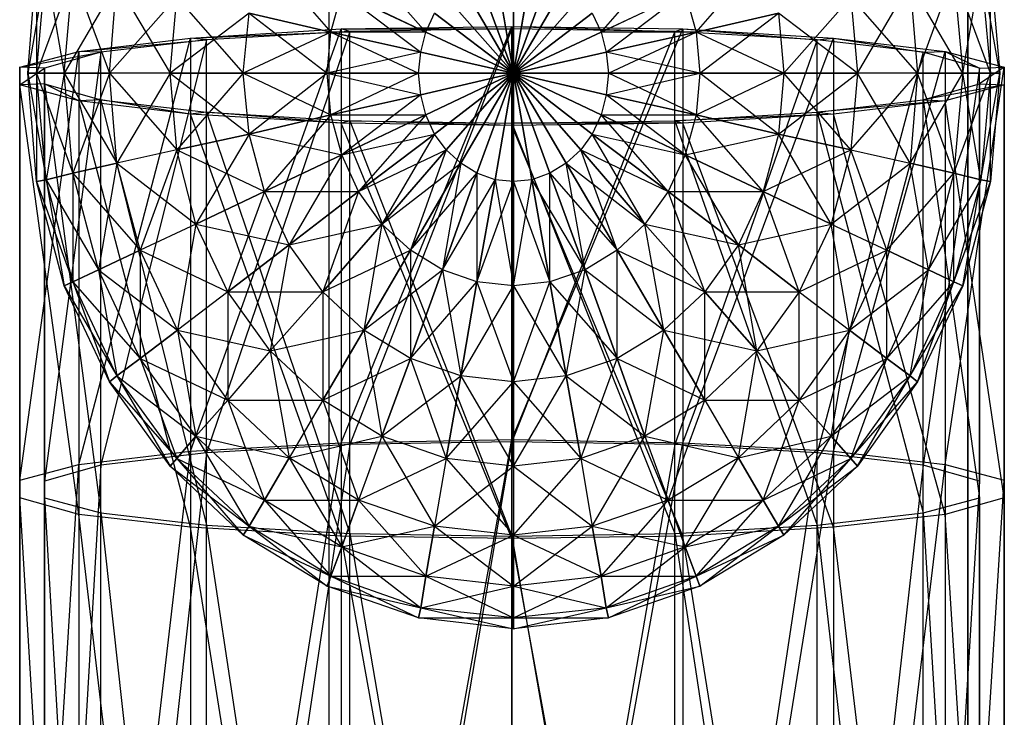
# Model space of a CAD drawing. Units: millimetres. Extents: x -298 to 2507, y -1378 to 4039.
# Drawn here: x 1874 to 1887, y 2243 to 2252 of the extents above; entities that cross this region are included whole.
import ezdxf

# ---------------------------------------------------------------- set-up
doc = ezdxf.new("R2010")
doc.units = ezdxf.units.MM
doc.header["$LTSCALE"] = 50

# ---------------------------------------------------------------- blocks, each defined once
blk = doc.blocks.new('New Object 1(27)')
at = {"linetype": 'Continuous'}
for p, q in [((876.19, 71.832), (876.19, -10.485)), ((868.181, 71.685), (868.181, -10.485)), ((868.181, 69.752), (868.181, -10.485)), ((876.19, -10.485), (876.19, 69.606)), ((867.375, 52.904), (868.208, 51.942)), ((868.556, 52.904), (869.398, 51.942)), ((871.595, 51.942), (872.437, 52.904)), ((872.785, 51.942), (873.627, 52.904)), ((864.41, 51.43), (864.52, 52.778)), ((864.639, 52.758), (864.41, 51.43)), ((864.52, 52.778), (864.52, 51.43)), ((864.52, 51.43), (864.639, 52.758)), ((864.52, 51.43), (864.639, 52.758)), ((864.639, 52.758), (864.867, 51.43)), ((870.497, 51.43), (870.268, 52.758)), ((870.268, 52.758), (870.497, 51.43)), ((870.497, 51.43), (870.497, 52.778)), ((870.497, 52.778), (870.497, 51.43)), ((870.497, 51.43), (870.726, 52.758)), ((870.726, 52.758), (870.497, 51.43)), ((876.126, 51.43), (876.355, 52.758)), ((876.355, 52.758), (876.474, 51.43)), ((876.355, 52.758), (876.474, 51.43)), ((876.593, 51.43), (876.355, 52.758)), ((876.474, 52.778), (876.593, 51.43)), ((876.474, 51.43), (876.474, 52.778)), ((864.977, 52.674), (864.52, 51.43)), ((864.867, 51.43), (864.977, 52.674)), ((864.867, 51.43), (864.977, 52.674)), ((864.977, 52.674), (865.435, 51.43)), ((870.497, 51.43), (870.039, 52.674)), ((870.039, 52.674), (870.497, 51.43)), ((870.497, 51.43), (870.954, 52.674)), ((870.954, 52.674), (870.497, 51.43)), ((875.558, 51.43), (876.016, 52.674)), ((876.016, 52.674), (876.126, 51.43)), ((876.016, 52.674), (876.126, 51.43)), ((876.474, 51.43), (876.016, 52.674)), ((865.526, 52.559), (864.867, 51.43)), ((865.435, 51.43), (865.526, 52.559)), ((865.526, 52.559), (866.195, 51.43)), ((868.208, 51.942), (868.346, 52.444)), ((868.208, 51.942), (868.346, 52.444)), ((869.398, 51.942), (868.346, 52.444)), ((868.346, 52.444), (869.398, 51.942)), ((868.346, 52.444), (869.334, 51.691)), ((870.497, 51.43), (869.838, 52.559)), ((869.838, 52.559), (870.497, 51.43)), ((870.497, 51.43), (871.156, 52.559)), ((871.156, 52.559), (870.497, 51.43)), ((871.595, 51.942), (872.648, 52.444)), ((872.648, 52.444), (871.595, 51.942)), ((871.659, 51.691), (872.648, 52.444)), ((872.648, 52.444), (872.785, 51.942)), ((872.648, 52.444), (872.785, 51.942)), ((874.808, 51.43), (875.467, 52.559)), ((875.467, 52.559), (875.558, 51.43)), ((876.126, 51.43), (875.467, 52.559)), ((866.277, 52.381), (865.435, 51.43)), ((866.195, 51.43), (866.277, 52.381)), ((866.277, 52.381), (867.11, 51.43)), ((870.497, 51.43), (869.655, 52.381)), ((869.655, 52.381), (870.497, 51.43)), ((870.497, 51.43), (871.339, 52.381)), ((871.339, 52.381), (870.497, 51.43)), ((873.883, 51.43), (874.726, 52.381)), ((874.726, 52.381), (874.808, 51.43)), ((875.558, 51.43), (874.726, 52.381)), ((867.183, 52.183), (866.195, 51.43)), ((867.11, 51.43), (867.183, 52.183)), ((867.11, 51.43), (867.183, 52.183)), ((868.208, 51.942), (867.183, 52.183)), ((867.183, 52.183), (868.208, 51.942)), ((867.183, 52.183), (868.163, 51.43)), ((869.398, 51.942), (869.508, 52.183)), ((869.398, 51.942), (869.508, 52.183)), ((870.497, 51.43), (869.508, 52.183)), ((869.508, 52.183), (870.497, 51.43)), ((870.497, 51.43), (871.485, 52.183)), ((871.485, 52.183), (870.497, 51.43)), ((871.485, 52.183), (871.595, 51.942)), ((871.485, 52.183), (871.595, 51.942)), ((872.785, 51.942), (873.819, 52.183)), ((873.819, 52.183), (872.785, 51.942)), ((872.831, 51.43), (873.819, 52.183)), ((873.819, 52.183), (873.883, 51.43)), ((873.819, 52.183), (873.883, 51.43)), ((874.808, 51.43), (873.819, 52.183)), ((866.451, 46.696), (868.337, 51.984)), ((866.451, 51.869), (868.337, 51.984)), ((866.451, 51.869), (868.446, 51.953)), ((868.446, 51.953), (866.652, 46.675)), ((868.446, 51.953), (866.652, 51.848)), ((868.337, 46.8), (870.478, 52.015)), ((868.337, 51.984), (870.478, 52.015)), ((868.337, 51.984), (868.337, 46.8)), ((868.446, 51.953), (868.337, 51.984)), ((868.337, 51.984), (870.478, 51.984)), ((870.478, 51.984), (868.446, 46.779)), ((870.478, 51.984), (868.446, 51.953)), ((868.446, 46.779), (868.446, 51.953)), ((870.478, 46.842), (870.478, 52.015)), ((870.478, 52.015), (872.62, 51.984)), ((870.478, 52.015), (872.52, 51.953)), ((870.478, 52.015), (870.478, 51.984)), ((870.478, 46.842), (872.62, 51.984)), ((872.52, 51.953), (870.478, 51.984)), ((870.478, 51.984), (870.478, 46.811)), ((872.52, 51.953), (870.478, 46.811)), ((872.52, 51.953), (872.62, 51.984)), ((872.52, 46.779), (872.52, 51.953)), ((874.304, 51.848), (872.52, 51.953)), ((872.62, 51.984), (872.62, 46.8)), ((872.62, 51.984), (874.506, 51.869)), ((872.62, 51.984), (874.304, 51.848)), ((865.05, 46.528), (866.451, 51.869)), ((865.05, 51.702), (866.451, 51.869)), ((865.05, 51.702), (866.652, 51.848)), ((866.652, 51.848), (865.325, 46.518)), ((866.652, 51.848), (865.325, 51.691)), ((866.451, 51.869), (866.451, 46.696)), ((866.652, 51.848), (866.451, 51.869)), ((866.652, 46.675), (866.652, 51.848)), ((868.208, 51.942), (867.11, 51.43)), ((868.163, 51.43), (868.208, 51.942)), ((868.163, 51.43), (868.208, 51.942)), ((869.398, 51.942), (868.208, 51.942)), ((869.334, 51.691), (868.208, 51.942)), ((868.208, 51.942), (869.334, 51.691)), ((868.208, 51.942), (869.307, 51.43)), ((869.334, 51.691), (869.398, 51.942)), ((869.334, 51.691), (869.398, 51.942)), ((870.497, 51.43), (869.398, 51.942)), ((869.398, 51.942), (870.497, 51.43)), ((870.497, 51.43), (871.595, 51.942)), ((871.595, 51.942), (870.497, 51.43)), ((871.595, 51.942), (871.659, 51.691)), ((871.595, 51.942), (871.659, 51.691)), ((872.785, 51.942), (871.595, 51.942)), ((871.659, 51.691), (872.785, 51.942)), ((872.785, 51.942), (871.659, 51.691)), ((871.687, 51.43), (872.785, 51.942)), ((874.304, 51.848), (872.52, 46.779)), ((872.62, 46.8), (874.506, 51.869)), ((872.785, 51.942), (872.831, 51.43)), ((872.785, 51.942), (872.831, 51.43)), ((873.883, 51.43), (872.785, 51.942)), ((874.304, 51.848), (874.506, 51.869)), ((874.304, 46.675), (874.304, 51.848)), ((875.632, 51.691), (874.304, 51.848)), ((874.506, 51.869), (874.506, 46.696)), ((874.506, 51.869), (875.906, 51.702)), ((874.506, 51.869), (875.632, 51.691)), ((864.309, 46.33), (865.05, 51.702)), ((864.309, 51.503), (865.05, 51.702)), ((865.05, 51.702), (865.05, 46.528)), ((865.325, 51.691), (865.05, 51.702)), ((874.506, 46.696), (875.906, 51.702)), ((875.632, 51.691), (875.906, 51.702)), ((875.906, 51.702), (875.906, 46.528)), ((875.906, 51.702), (876.648, 51.503)), ((875.906, 51.702), (876.337, 51.493)), ((864.309, 51.503), (865.325, 51.691)), ((865.325, 51.691), (864.62, 46.319)), ((865.325, 51.691), (864.62, 51.493)), ((865.325, 46.518), (865.325, 51.691)), ((869.334, 51.691), (868.163, 51.43)), ((869.307, 51.43), (869.334, 51.691)), ((869.307, 51.43), (869.334, 51.691)), ((870.497, 51.43), (869.334, 51.691)), ((869.334, 51.691), (870.497, 51.43)), ((870.497, 51.43), (871.659, 51.691)), ((871.659, 51.691), (870.497, 51.43)), ((871.659, 51.691), (871.687, 51.43)), ((871.659, 51.691), (871.687, 51.43)), ((872.831, 51.43), (871.659, 51.691)), ((875.632, 51.691), (874.304, 46.675)), ((875.632, 46.518), (875.632, 51.691)), ((876.337, 51.493), (875.632, 51.691)), ((864.309, 51.503), (864.309, 46.33)), ((864.309, 46.11), (864.309, 51.503)), ((864.309, 51.284), (864.309, 51.503)), ((864.62, 51.493), (864.309, 51.503)), ((864.309, 51.284), (864.62, 51.493)), ((864.62, 46.319), (864.62, 51.493)), ((864.62, 51.493), (864.62, 46.11)), ((864.62, 51.493), (864.62, 51.294)), ((876.337, 51.493), (875.632, 46.518)), ((875.906, 46.528), (876.648, 51.503)), ((876.337, 51.493), (876.648, 51.503)), ((876.648, 51.503), (876.337, 51.294)), ((876.337, 46.319), (876.337, 51.493)), ((876.337, 51.294), (876.337, 51.493)), ((876.648, 51.503), (876.648, 46.33)), ((876.648, 51.503), (876.648, 51.284)), ((864.52, 51.43), (864.41, 51.43)), ((864.52, 50.071), (864.41, 51.43)), ((864.41, 51.43), (864.52, 51.43)), ((864.41, 51.43), (864.639, 50.092)), ((864.867, 51.43), (864.52, 51.43)), ((864.639, 50.092), (864.52, 51.43)), ((864.52, 51.43), (864.52, 50.071)), ((864.639, 50.092), (864.52, 51.43)), ((864.52, 51.43), (864.867, 51.43)), ((864.52, 51.43), (864.977, 50.176)), ((864.867, 51.43), (864.639, 50.092)), ((865.435, 51.43), (864.867, 51.43)), ((864.977, 50.176), (864.867, 51.43)), ((864.977, 50.176), (864.867, 51.43)), ((864.867, 51.43), (865.435, 51.43)), ((864.867, 51.43), (865.526, 50.301)), ((865.435, 51.43), (864.977, 50.176)), ((866.195, 51.43), (865.435, 51.43)), ((865.526, 50.301), (865.435, 51.43)), ((865.435, 51.43), (866.277, 50.469)), ((866.195, 51.43), (865.526, 50.301)), ((867.11, 51.43), (866.195, 51.43)), ((866.277, 50.469), (866.195, 51.43)), ((866.195, 51.43), (867.11, 51.43)), ((866.195, 51.43), (867.183, 50.667)), ((867.11, 51.43), (866.277, 50.469)), ((868.163, 51.43), (867.11, 51.43)), ((867.183, 50.667), (867.11, 51.43)), ((867.183, 50.667), (867.11, 51.43)), ((867.11, 51.43), (868.163, 51.43)), ((867.11, 51.43), (868.208, 50.908)), ((868.163, 51.43), (867.183, 50.667)), ((869.307, 51.43), (868.163, 51.43)), ((868.208, 50.908), (868.163, 51.43)), ((868.208, 50.908), (868.163, 51.43)), ((868.163, 51.43), (869.307, 51.43)), ((868.163, 51.43), (869.334, 51.158)), ((869.307, 51.43), (868.208, 50.908)), ((870.497, 51.43), (869.307, 51.43)), ((869.334, 51.158), (869.307, 51.43)), ((869.334, 51.158), (869.307, 51.43)), ((869.307, 51.43), (870.497, 51.43)), ((870.497, 51.43), (869.334, 51.158)), ((869.334, 51.158), (870.497, 51.43)), ((870.497, 51.43), (869.398, 50.908)), ((869.398, 50.908), (870.497, 51.43)), ((870.497, 51.43), (869.508, 50.667)), ((869.508, 50.667), (870.497, 51.43)), ((870.497, 51.43), (869.655, 50.469)), ((869.655, 50.469), (870.497, 51.43)), ((870.497, 51.43), (869.838, 50.301)), ((869.838, 50.301), (870.497, 51.43)), ((870.497, 51.43), (870.039, 50.176)), ((870.039, 50.176), (870.497, 51.43)), ((870.497, 51.43), (870.268, 50.092)), ((870.268, 50.092), (870.497, 51.43)), ((871.687, 51.43), (870.497, 51.43)), ((870.497, 51.43), (870.497, 50.071)), ((870.497, 51.43), (870.726, 50.092)), ((870.497, 51.43), (870.954, 50.176)), ((870.497, 51.43), (871.156, 50.301)), ((870.497, 51.43), (871.339, 50.469)), ((870.497, 51.43), (871.485, 50.667)), ((870.497, 51.43), (871.595, 50.908)), ((870.497, 51.43), (871.659, 51.158)), ((870.497, 51.43), (871.687, 51.43)), ((870.497, 50.071), (870.497, 51.43)), ((870.726, 50.092), (870.497, 51.43)), ((870.954, 50.176), (870.497, 51.43)), ((871.156, 50.301), (870.497, 51.43)), ((871.339, 50.469), (870.497, 51.43)), ((871.485, 50.667), (870.497, 51.43)), ((871.595, 50.908), (870.497, 51.43)), ((871.659, 51.158), (870.497, 51.43)), ((871.687, 51.43), (871.659, 51.158)), ((871.659, 51.158), (872.831, 51.43)), ((871.687, 51.43), (871.659, 51.158)), ((872.831, 51.43), (871.687, 51.43)), ((871.687, 51.43), (872.831, 51.43)), ((872.785, 50.908), (871.687, 51.43)), ((872.831, 51.43), (872.785, 50.908)), ((872.785, 50.908), (873.883, 51.43)), ((872.831, 51.43), (872.785, 50.908)), ((873.883, 51.43), (872.831, 51.43)), ((872.831, 51.43), (873.883, 51.43)), ((873.819, 50.667), (872.831, 51.43)), ((873.883, 51.43), (873.819, 50.667)), ((873.819, 50.667), (874.808, 51.43)), ((873.883, 51.43), (873.819, 50.667)), ((874.808, 51.43), (873.883, 51.43)), ((873.883, 51.43), (874.808, 51.43)), ((874.726, 50.469), (873.883, 51.43)), ((874.808, 51.43), (874.726, 50.469)), ((874.726, 50.469), (875.558, 51.43)), ((875.558, 51.43), (874.808, 51.43)), ((875.467, 50.301), (874.808, 51.43)), ((875.558, 51.43), (875.467, 50.301)), ((875.467, 50.301), (876.126, 51.43)), ((876.126, 51.43), (875.558, 51.43)), ((875.558, 51.43), (876.126, 51.43)), ((876.016, 50.176), (875.558, 51.43)), ((876.126, 51.43), (876.016, 50.176)), ((876.016, 50.176), (876.474, 51.43)), ((876.126, 51.43), (876.016, 50.176)), ((876.474, 51.43), (876.126, 51.43)), ((876.126, 51.43), (876.474, 51.43)), ((876.355, 50.092), (876.126, 51.43)), ((876.474, 51.43), (876.355, 50.092)), ((876.355, 50.092), (876.593, 51.43)), ((876.474, 51.43), (876.355, 50.092)), ((876.593, 51.43), (876.474, 51.43)), ((876.593, 51.43), (876.474, 50.071)), ((876.474, 51.43), (876.593, 51.43)), ((876.474, 50.071), (876.474, 51.43)), ((864.62, 51.294), (864.309, 51.284)), ((864.309, 51.284), (864.309, 46.11)), ((865.05, 45.901), (864.309, 51.284)), ((865.05, 51.085), (864.309, 51.284)), ((864.62, 46.11), (864.62, 51.294)), ((864.62, 51.294), (865.325, 45.922)), ((864.62, 51.294), (865.325, 51.096)), ((865.05, 51.085), (864.62, 51.294)), ((875.632, 51.096), (876.337, 51.294)), ((876.648, 51.284), (875.632, 51.096)), ((876.648, 51.284), (875.906, 51.085)), ((876.337, 46.11), (876.337, 51.294)), ((876.337, 51.294), (876.337, 46.319)), ((876.337, 51.294), (876.648, 51.284)), ((876.648, 51.284), (876.648, 46.11)), ((876.648, 46.33), (876.648, 51.284)), ((865.325, 51.096), (865.05, 51.085)), ((865.05, 51.085), (865.05, 45.901)), ((866.451, 45.744), (865.05, 51.085)), ((866.451, 50.918), (865.05, 51.085)), ((865.325, 45.922), (865.325, 51.096)), ((865.325, 51.096), (866.652, 45.765)), ((865.325, 51.096), (866.652, 50.939)), ((866.451, 50.918), (865.325, 51.096)), ((869.334, 51.158), (868.208, 50.908)), ((868.208, 50.908), (869.334, 51.158)), ((869.334, 51.158), (868.346, 50.406)), ((869.398, 50.908), (869.334, 51.158)), ((869.398, 50.908), (869.334, 51.158)), ((871.659, 51.158), (871.595, 50.908)), ((871.659, 51.158), (871.595, 50.908)), ((871.659, 51.158), (872.785, 50.908)), ((872.648, 50.406), (871.659, 51.158)), ((872.785, 50.908), (871.659, 51.158)), ((874.304, 50.939), (875.632, 51.096)), ((875.906, 51.085), (874.304, 50.939)), ((875.906, 51.085), (874.506, 50.918)), ((875.632, 45.922), (875.632, 51.096)), ((875.632, 51.096), (876.337, 46.11)), ((875.632, 51.096), (875.906, 51.085)), ((875.906, 51.085), (875.906, 45.901)), ((876.648, 46.11), (875.906, 51.085)), ((866.652, 50.939), (866.451, 50.918)), ((866.451, 50.918), (866.451, 45.744)), ((868.337, 45.63), (866.451, 50.918)), ((868.337, 50.803), (866.451, 50.918)), ((866.652, 45.765), (866.652, 50.939)), ((866.652, 50.939), (868.446, 45.661)), ((866.652, 50.939), (868.446, 50.834)), ((868.337, 50.803), (866.652, 50.939)), ((868.208, 50.908), (867.183, 50.667)), ((867.183, 50.667), (868.208, 50.908)), ((868.208, 50.908), (867.375, 49.946)), ((868.346, 50.406), (868.208, 50.908)), ((868.346, 50.406), (868.208, 50.908)), ((868.208, 50.908), (869.398, 50.908)), ((869.398, 50.908), (868.346, 50.406)), ((868.346, 50.406), (869.398, 50.908)), ((869.398, 50.908), (868.556, 49.946)), ((869.508, 50.667), (869.398, 50.908)), ((869.508, 50.667), (869.398, 50.908)), ((871.595, 50.908), (871.485, 50.667)), ((871.595, 50.908), (871.485, 50.667)), ((871.595, 50.908), (872.648, 50.406)), ((871.595, 50.908), (872.785, 50.908)), ((872.437, 49.946), (871.595, 50.908)), ((872.648, 50.406), (871.595, 50.908)), ((872.52, 50.834), (874.304, 50.939)), ((874.506, 50.918), (872.52, 50.834)), ((874.506, 50.918), (872.62, 50.803)), ((872.785, 50.908), (872.648, 50.406)), ((872.785, 50.908), (872.648, 50.406)), ((872.785, 50.908), (873.819, 50.667)), ((873.627, 49.946), (872.785, 50.908)), ((873.819, 50.667), (872.785, 50.908)), ((874.304, 45.765), (874.304, 50.939)), ((874.304, 50.939), (875.632, 45.922)), ((874.304, 50.939), (874.506, 50.918)), ((874.506, 50.918), (874.506, 45.744)), ((875.906, 45.901), (874.506, 50.918)), ((868.446, 50.834), (868.337, 50.803)), ((868.337, 50.803), (868.337, 45.63)), ((870.478, 45.598), (868.337, 50.803)), ((870.478, 50.772), (868.337, 50.803)), ((868.446, 45.661), (868.446, 50.834)), ((868.446, 50.834), (870.478, 45.63)), ((868.446, 50.834), (870.478, 50.803)), ((870.478, 50.772), (868.446, 50.834)), ((870.478, 50.803), (872.52, 50.834)), ((872.62, 50.803), (870.478, 50.772)), ((870.478, 45.63), (870.478, 50.803)), ((870.478, 50.803), (872.52, 45.661)), ((870.478, 50.803), (870.478, 50.772)), ((872.62, 50.803), (870.478, 50.803)), ((870.478, 50.772), (870.478, 45.598)), ((872.62, 45.63), (870.478, 50.772)), ((872.52, 45.661), (872.52, 50.834)), ((872.52, 50.834), (874.304, 45.765)), ((872.52, 50.834), (872.62, 50.803)), ((872.62, 50.803), (872.62, 45.63)), ((874.506, 45.744), (872.62, 50.803)), ((867.183, 50.667), (866.277, 50.469)), ((866.277, 50.469), (867.183, 50.667)), ((867.183, 50.667), (866.515, 49.538)), ((867.375, 49.946), (867.183, 50.667)), ((867.375, 49.946), (867.183, 50.667)), ((867.183, 50.667), (868.346, 50.406)), ((868.346, 50.406), (869.508, 50.667)), ((869.508, 50.667), (868.556, 49.946)), ((868.556, 49.946), (869.508, 50.667)), ((869.508, 50.667), (868.849, 49.538)), ((869.655, 50.469), (869.508, 50.667)), ((869.655, 50.469), (869.508, 50.667)), ((871.485, 50.667), (871.339, 50.469)), ((871.485, 50.667), (871.339, 50.469)), ((871.485, 50.667), (872.437, 49.946)), ((871.485, 50.667), (872.648, 50.406)), ((872.144, 49.538), (871.485, 50.667)), ((872.437, 49.946), (871.485, 50.667)), ((872.648, 50.406), (873.819, 50.667)), ((873.819, 50.667), (873.627, 49.946)), ((873.819, 50.667), (873.627, 49.946)), ((873.819, 50.667), (874.726, 50.469)), ((874.478, 49.538), (873.819, 50.667)), ((874.726, 50.469), (873.819, 50.667)), ((866.277, 50.469), (865.526, 50.301)), ((866.277, 50.469), (865.819, 49.214)), ((866.515, 49.538), (866.277, 50.469)), ((866.277, 50.469), (867.375, 49.946)), ((868.556, 49.946), (869.655, 50.469)), ((869.655, 50.469), (868.849, 49.538)), ((868.849, 49.538), (869.655, 50.469)), ((869.655, 50.469), (869.206, 49.214)), ((869.838, 50.301), (869.655, 50.469)), ((869.838, 50.301), (869.655, 50.469)), ((871.339, 50.469), (871.156, 50.301)), ((871.339, 50.469), (871.156, 50.301)), ((871.339, 50.469), (872.144, 49.538)), ((871.339, 50.469), (872.437, 49.946)), ((871.796, 49.214), (871.339, 50.469)), ((872.144, 49.538), (871.339, 50.469)), ((873.627, 49.946), (874.726, 50.469)), ((874.726, 50.469), (874.478, 49.538)), ((874.726, 50.469), (875.467, 50.301)), ((875.174, 49.214), (874.726, 50.469)), ((868.346, 50.406), (867.375, 49.946)), ((867.375, 49.946), (868.346, 50.406)), ((868.346, 50.406), (867.687, 49.277)), ((868.556, 49.946), (868.346, 50.406)), ((868.556, 49.946), (868.346, 50.406)), ((872.648, 50.406), (872.437, 49.946)), ((872.648, 50.406), (872.437, 49.946)), ((872.648, 50.406), (873.627, 49.946)), ((873.316, 49.277), (872.648, 50.406)), ((873.627, 49.946), (872.648, 50.406)), ((865.526, 50.301), (864.977, 50.176)), ((864.977, 50.176), (865.526, 50.301)), ((865.526, 50.301), (865.298, 48.964)), ((865.819, 49.214), (865.526, 50.301)), ((865.526, 50.301), (866.515, 49.538)), ((868.849, 49.538), (869.838, 50.301)), ((869.838, 50.301), (869.206, 49.214)), ((869.206, 49.214), (869.838, 50.301)), ((869.838, 50.301), (869.609, 48.964)), ((870.039, 50.176), (869.838, 50.301)), ((870.039, 50.176), (869.838, 50.301)), ((871.156, 50.301), (870.954, 50.176)), ((871.156, 50.301), (870.954, 50.176)), ((871.156, 50.301), (871.796, 49.214)), ((871.156, 50.301), (872.144, 49.538)), ((871.394, 48.964), (871.156, 50.301)), ((871.796, 49.214), (871.156, 50.301)), ((874.478, 49.538), (875.467, 50.301)), ((875.467, 50.301), (875.174, 49.214)), ((875.467, 50.301), (876.016, 50.176)), ((875.696, 48.964), (875.467, 50.301)), ((876.016, 50.176), (875.467, 50.301)), ((864.977, 50.176), (864.639, 50.092)), ((864.639, 50.092), (864.977, 50.176)), ((865.298, 48.964), (864.977, 50.176)), ((864.977, 50.176), (864.977, 48.817)), ((865.298, 48.964), (864.977, 50.176)), ((864.977, 50.176), (865.819, 49.214)), ((869.206, 49.214), (870.039, 50.176)), ((870.039, 50.176), (869.609, 48.964)), ((869.609, 48.964), (870.039, 50.176)), ((870.268, 50.092), (870.039, 50.176)), ((870.039, 50.176), (870.039, 48.817)), ((870.268, 50.092), (870.039, 50.176)), ((870.954, 50.176), (870.726, 50.092)), ((870.954, 50.176), (870.726, 50.092)), ((870.954, 50.176), (871.394, 48.964)), ((870.954, 50.176), (871.796, 49.214)), ((870.954, 48.817), (870.954, 50.176)), ((871.394, 48.964), (870.954, 50.176)), ((875.174, 49.214), (876.016, 50.176)), ((876.016, 50.176), (875.696, 48.964)), ((876.016, 50.176), (875.696, 48.964)), ((876.016, 50.176), (876.355, 50.092)), ((876.016, 48.817), (876.016, 50.176)), ((876.355, 50.092), (876.016, 50.176)), ((864.639, 50.092), (864.52, 50.071)), ((864.52, 50.071), (864.639, 50.092)), ((864.867, 48.765), (864.52, 50.071)), ((864.52, 50.071), (864.977, 48.817)), ((864.977, 48.817), (864.639, 50.092)), ((864.639, 50.092), (864.867, 48.765)), ((864.977, 48.817), (864.639, 50.092)), ((864.639, 50.092), (865.298, 48.964)), ((869.609, 48.964), (870.268, 50.092)), ((870.268, 50.092), (870.039, 48.817)), ((870.039, 48.817), (870.268, 50.092)), ((870.039, 48.817), (870.497, 50.071)), ((870.497, 50.071), (870.268, 50.092)), ((870.268, 50.092), (870.497, 48.765)), ((870.497, 50.071), (870.268, 50.092)), ((870.726, 50.092), (870.497, 50.071)), ((870.726, 50.092), (870.497, 50.071)), ((870.497, 48.765), (870.726, 50.092)), ((870.497, 50.071), (870.497, 48.765)), ((870.497, 50.071), (870.954, 48.817)), ((870.497, 48.765), (870.497, 50.071)), ((870.726, 50.092), (870.954, 48.817)), ((870.726, 50.092), (871.394, 48.964)), ((870.954, 48.817), (870.726, 50.092)), ((875.696, 48.964), (876.355, 50.092)), ((876.355, 50.092), (876.016, 48.817)), ((876.355, 50.092), (876.016, 48.817)), ((876.016, 48.817), (876.474, 50.071)), ((876.126, 48.765), (876.355, 50.092)), ((876.474, 50.071), (876.126, 48.765)), ((876.355, 50.092), (876.474, 50.071)), ((876.474, 50.071), (876.355, 50.092)), ((867.375, 49.946), (866.515, 49.538)), ((866.515, 49.538), (867.375, 49.946)), ((867.375, 49.946), (866.918, 48.692)), ((867.687, 49.277), (867.375, 49.946)), ((867.687, 49.277), (867.375, 49.946)), ((867.375, 49.946), (868.556, 49.946)), ((868.556, 49.946), (867.687, 49.277)), ((867.687, 49.277), (868.556, 49.946)), ((868.556, 49.946), (868.108, 48.692)), ((868.849, 49.538), (868.556, 49.946)), ((868.849, 49.538), (868.556, 49.946)), ((872.437, 49.946), (872.144, 49.538)), ((872.437, 49.946), (872.144, 49.538)), ((872.437, 49.946), (873.316, 49.277)), ((872.437, 49.946), (873.627, 49.946)), ((872.895, 48.692), (872.437, 49.946)), ((873.316, 49.277), (872.437, 49.946)), ((873.627, 49.946), (873.316, 49.277)), ((873.627, 49.946), (873.316, 49.277)), ((873.627, 49.946), (874.478, 49.538)), ((874.076, 48.692), (873.627, 49.946)), ((874.478, 49.538), (873.627, 49.946)), ((866.515, 49.538), (865.819, 49.214)), ((866.515, 49.538), (866.286, 48.211)), ((866.918, 48.692), (866.515, 49.538)), ((866.515, 49.538), (867.687, 49.277)), ((867.687, 49.277), (868.849, 49.538)), ((868.849, 49.538), (868.108, 48.692)), ((868.108, 48.692), (868.849, 49.538)), ((868.849, 49.538), (868.62, 48.211)), ((869.206, 49.214), (868.849, 49.538)), ((869.206, 49.214), (868.849, 49.538)), ((872.144, 49.538), (871.796, 49.214)), ((872.144, 49.538), (871.796, 49.214)), ((872.144, 49.538), (872.895, 48.692)), ((872.144, 49.538), (873.316, 49.277)), ((872.382, 48.211), (872.144, 49.538)), ((872.895, 48.692), (872.144, 49.538)), ((873.316, 49.277), (874.478, 49.538)), ((874.478, 49.538), (874.076, 48.692)), ((874.478, 49.538), (875.174, 49.214)), ((874.707, 48.211), (874.478, 49.538)), ((867.687, 49.277), (866.918, 48.692)), ((866.918, 48.692), (867.687, 49.277)), ((867.687, 49.277), (867.449, 47.95)), ((868.108, 48.692), (867.687, 49.277)), ((868.108, 48.692), (867.687, 49.277)), ((873.316, 49.277), (872.895, 48.692)), ((873.316, 49.277), (872.895, 48.692)), ((873.316, 49.277), (874.076, 48.692)), ((873.545, 47.95), (873.316, 49.277)), ((874.076, 48.692), (873.316, 49.277)), ((865.819, 49.214), (865.298, 48.964)), ((865.298, 48.964), (865.819, 49.214)), ((866.286, 48.211), (865.819, 49.214)), ((865.819, 49.214), (865.819, 47.856)), ((865.819, 49.214), (866.918, 48.692)), ((868.108, 48.692), (869.206, 49.214)), ((869.206, 49.214), (868.62, 48.211)), ((868.62, 48.211), (869.206, 49.214)), ((869.609, 48.964), (869.206, 49.214)), ((869.206, 49.214), (869.206, 47.856)), ((869.609, 48.964), (869.206, 49.214)), ((871.796, 49.214), (871.394, 48.964)), ((871.796, 49.214), (871.394, 48.964)), ((871.796, 49.214), (872.382, 48.211)), ((871.796, 49.214), (872.895, 48.692)), ((871.796, 47.856), (871.796, 49.214)), ((872.382, 48.211), (871.796, 49.214)), ((874.076, 48.692), (875.174, 49.214)), ((875.174, 49.214), (874.707, 48.211)), ((875.174, 49.214), (875.696, 48.964)), ((875.174, 47.856), (875.174, 49.214)), ((875.696, 48.964), (875.174, 49.214)), ((865.298, 48.964), (864.977, 48.817)), ((864.977, 48.817), (865.298, 48.964)), ((865.819, 47.856), (865.298, 48.964)), ((865.298, 48.964), (865.526, 47.636)), ((865.819, 47.856), (865.298, 48.964)), ((865.298, 48.964), (866.286, 48.211)), ((868.62, 48.211), (869.609, 48.964)), ((869.609, 48.964), (869.206, 47.856)), ((869.206, 47.856), (869.609, 48.964)), ((870.039, 48.817), (869.609, 48.964)), ((869.609, 48.964), (869.838, 47.636)), ((870.039, 48.817), (869.609, 48.964)), ((871.394, 48.964), (870.954, 48.817)), ((871.394, 48.964), (870.954, 48.817)), ((871.156, 47.636), (871.394, 48.964)), ((871.394, 48.964), (871.796, 47.856)), ((871.394, 48.964), (872.382, 48.211)), ((871.796, 47.856), (871.394, 48.964)), ((874.707, 48.211), (875.696, 48.964)), ((875.696, 48.964), (875.174, 47.856)), ((875.696, 48.964), (875.174, 47.856)), ((875.467, 47.636), (875.696, 48.964)), ((875.696, 48.964), (876.016, 48.817)), ((876.016, 48.817), (875.696, 48.964)), ((864.977, 48.817), (864.867, 48.765)), ((864.867, 48.765), (864.977, 48.817)), ((865.435, 47.563), (864.867, 48.765)), ((864.867, 48.765), (865.526, 47.636)), ((865.526, 47.636), (864.977, 48.817)), ((864.977, 48.817), (865.435, 47.563)), ((865.526, 47.636), (864.977, 48.817)), ((864.977, 48.817), (865.819, 47.856)), ((869.206, 47.856), (870.039, 48.817)), ((870.039, 48.817), (869.838, 47.636)), ((869.838, 47.636), (870.039, 48.817)), ((869.838, 47.636), (870.497, 48.765)), ((870.497, 48.765), (870.039, 48.817)), ((870.039, 48.817), (870.497, 47.563)), ((870.497, 48.765), (870.039, 48.817)), ((870.954, 48.817), (870.497, 48.765)), ((870.954, 48.817), (870.497, 48.765)), ((870.497, 47.563), (870.954, 48.817)), ((870.497, 48.765), (870.497, 47.563)), ((870.497, 48.765), (871.156, 47.636)), ((870.497, 47.563), (870.497, 48.765)), ((870.954, 48.817), (871.156, 47.636)), ((870.954, 48.817), (871.796, 47.856)), ((871.156, 47.636), (870.954, 48.817)), ((875.174, 47.856), (876.016, 48.817)), ((876.016, 48.817), (875.467, 47.636)), ((876.016, 48.817), (875.467, 47.636)), ((875.467, 47.636), (876.126, 48.765)), ((875.558, 47.563), (876.016, 48.817)), ((876.126, 48.765), (875.558, 47.563)), ((876.016, 48.817), (876.126, 48.765)), ((876.126, 48.765), (876.016, 48.817)), ((866.918, 48.692), (866.286, 48.211)), ((867.449, 47.95), (866.918, 48.692)), ((866.918, 48.692), (866.918, 47.333)), ((866.918, 48.692), (868.108, 48.692)), ((868.108, 48.692), (867.449, 47.95)), ((867.449, 47.95), (868.108, 48.692)), ((868.62, 48.211), (868.108, 48.692)), ((868.108, 48.692), (868.108, 47.333)), ((868.62, 48.211), (868.108, 48.692)), ((872.895, 48.692), (872.382, 48.211)), ((872.895, 48.692), (872.382, 48.211)), ((872.895, 48.692), (873.545, 47.95)), ((872.895, 48.692), (874.076, 48.692)), ((872.895, 47.333), (872.895, 48.692)), ((873.545, 47.95), (872.895, 48.692)), ((874.076, 48.692), (873.545, 47.95)), ((874.076, 48.692), (874.707, 48.211)), ((874.076, 47.333), (874.076, 48.692)), ((866.286, 48.211), (865.819, 47.856)), ((865.819, 47.856), (866.286, 48.211)), ((866.918, 47.333), (866.286, 48.211)), ((866.286, 48.211), (866.515, 46.884)), ((866.286, 48.211), (867.449, 47.95)), ((867.449, 47.95), (868.62, 48.211)), ((868.62, 48.211), (868.108, 47.333)), ((868.108, 47.333), (868.62, 48.211)), ((869.206, 47.856), (868.62, 48.211)), ((868.62, 48.211), (868.849, 46.884)), ((869.206, 47.856), (868.62, 48.211)), ((872.382, 48.211), (871.796, 47.856)), ((872.382, 48.211), (871.796, 47.856)), ((872.144, 46.884), (872.382, 48.211)), ((872.382, 48.211), (872.895, 47.333)), ((872.382, 48.211), (873.545, 47.95)), ((872.895, 47.333), (872.382, 48.211)), ((873.545, 47.95), (874.707, 48.211)), ((874.707, 48.211), (874.076, 47.333)), ((874.478, 46.884), (874.707, 48.211)), ((874.707, 48.211), (875.174, 47.856)), ((875.174, 47.856), (874.707, 48.211)), ((867.449, 47.95), (866.918, 47.333)), ((868.108, 47.333), (867.449, 47.95)), ((867.449, 47.95), (867.687, 46.612)), ((873.545, 47.95), (872.895, 47.333)), ((873.316, 46.612), (873.545, 47.95)), ((873.545, 47.95), (874.076, 47.333)), ((865.819, 47.856), (865.526, 47.636)), ((865.526, 47.636), (865.819, 47.856)), ((866.515, 46.884), (865.819, 47.856)), ((865.819, 47.856), (866.277, 46.602)), ((866.515, 46.884), (865.819, 47.856)), ((865.819, 47.856), (866.918, 47.333)), ((868.108, 47.333), (869.206, 47.856)), ((869.206, 47.856), (868.849, 46.884)), ((868.849, 46.884), (869.206, 47.856)), ((869.838, 47.636), (869.206, 47.856)), ((869.206, 47.856), (869.655, 46.602)), ((869.838, 47.636), (869.206, 47.856)), ((871.796, 47.856), (871.156, 47.636)), ((871.796, 47.856), (871.156, 47.636)), ((871.339, 46.602), (871.796, 47.856)), ((871.796, 47.856), (872.144, 46.884)), ((871.796, 47.856), (872.895, 47.333)), ((872.144, 46.884), (871.796, 47.856)), ((874.076, 47.333), (875.174, 47.856)), ((875.174, 47.856), (874.478, 46.884)), ((875.174, 47.856), (874.478, 46.884)), ((874.726, 46.602), (875.174, 47.856)), ((875.174, 47.856), (875.467, 47.636)), ((875.467, 47.636), (875.174, 47.856)), ((865.526, 47.636), (865.435, 47.563)), ((865.435, 47.563), (865.526, 47.636)), ((866.277, 46.602), (865.526, 47.636)), ((865.526, 47.636), (866.195, 46.507)), ((866.277, 46.602), (865.526, 47.636)), ((865.526, 47.636), (866.515, 46.884)), ((868.849, 46.884), (869.838, 47.636)), ((869.838, 47.636), (869.655, 46.602)), ((869.655, 46.602), (869.838, 47.636)), ((870.497, 47.563), (869.838, 47.636)), ((869.838, 47.636), (870.497, 46.507)), ((870.497, 47.563), (869.838, 47.636)), ((871.156, 47.636), (870.497, 47.563)), ((871.156, 47.636), (870.497, 47.563)), ((870.497, 46.507), (871.156, 47.636)), ((871.156, 47.636), (871.339, 46.602)), ((871.156, 47.636), (872.144, 46.884)), ((871.339, 46.602), (871.156, 47.636)), ((874.478, 46.884), (875.467, 47.636)), ((875.467, 47.636), (874.726, 46.602)), ((875.467, 47.636), (874.726, 46.602)), ((874.808, 46.507), (875.467, 47.636)), ((875.467, 47.636), (875.558, 47.563)), ((875.558, 47.563), (875.467, 47.636)), ((866.195, 46.507), (865.435, 47.563)), ((865.435, 47.563), (866.277, 46.602)), ((869.655, 46.602), (870.497, 47.563)), ((870.497, 47.563), (870.497, 46.507)), ((870.497, 47.563), (871.339, 46.602)), ((870.497, 46.507), (870.497, 47.563)), ((874.726, 46.602), (875.558, 47.563)), ((875.558, 47.563), (874.808, 46.507)), ((866.918, 47.333), (866.515, 46.884)), ((866.515, 46.884), (866.918, 47.333)), ((867.687, 46.612), (866.918, 47.333)), ((866.918, 47.333), (867.375, 46.079)), ((866.918, 47.333), (868.108, 47.333)), ((868.108, 47.333), (867.687, 46.612)), ((868.849, 46.884), (868.108, 47.333)), ((868.108, 47.333), (868.556, 46.079)), ((872.895, 47.333), (872.144, 46.884)), ((872.437, 46.079), (872.895, 47.333)), ((872.895, 47.333), (873.316, 46.612)), ((872.895, 47.333), (874.076, 47.333)), ((874.076, 47.333), (873.316, 46.612)), ((873.627, 46.079), (874.076, 47.333)), ((874.076, 47.333), (874.478, 46.884)), ((874.478, 46.884), (874.076, 47.333)), ((866.515, 46.884), (866.277, 46.602)), ((866.277, 46.602), (866.515, 46.884)), ((866.451, 34.843), (868.337, 46.8)), ((866.451, 46.696), (868.337, 46.8)), ((867.375, 46.079), (866.515, 46.884)), ((866.515, 46.884), (867.183, 45.755)), ((867.375, 46.079), (866.515, 46.884)), ((866.515, 46.884), (867.687, 46.612)), ((868.446, 46.779), (866.652, 34.823)), ((868.446, 46.779), (866.652, 46.675)), ((867.687, 46.612), (868.849, 46.884)), ((868.337, 34.958), (870.478, 46.842)), ((868.337, 46.8), (870.478, 46.842)), ((868.337, 46.8), (868.337, 34.958)), ((870.478, 46.811), (868.446, 34.927)), ((870.478, 46.811), (868.446, 46.779)), ((868.446, 34.927), (868.446, 46.779)), ((868.849, 46.884), (868.556, 46.079)), ((869.655, 46.602), (868.849, 46.884)), ((868.849, 46.884), (869.508, 45.755)), ((870.478, 34.99), (870.478, 46.842)), ((870.478, 46.842), (872.62, 46.8)), ((872.52, 46.779), (870.478, 46.811)), ((870.478, 46.811), (870.478, 34.958)), ((870.478, 34.99), (872.62, 46.8)), ((872.52, 46.779), (870.478, 34.958)), ((872.144, 46.884), (871.339, 46.602)), ((871.485, 45.755), (872.144, 46.884)), ((872.144, 46.884), (872.437, 46.079)), ((872.144, 46.884), (873.316, 46.612)), ((872.52, 34.927), (872.52, 46.779)), ((874.304, 46.675), (872.52, 46.779)), ((872.62, 46.8), (872.62, 34.958)), ((872.62, 46.8), (874.506, 46.696)), ((873.316, 46.612), (874.478, 46.884)), ((874.478, 46.884), (873.627, 46.079)), ((874.478, 46.884), (873.627, 46.079)), ((873.819, 45.755), (874.478, 46.884)), ((874.478, 46.884), (874.726, 46.602)), ((874.726, 46.602), (874.478, 46.884)), ((865.05, 34.676), (866.451, 46.696)), ((865.05, 46.528), (866.451, 46.696)), ((866.652, 46.675), (865.325, 34.666)), ((866.652, 46.675), (865.325, 46.518)), ((866.451, 46.696), (866.451, 34.843)), ((866.652, 34.823), (866.652, 46.675)), ((874.304, 46.675), (872.52, 34.927)), ((872.62, 34.958), (874.506, 46.696)), ((874.304, 34.823), (874.304, 46.675)), ((875.632, 46.518), (874.304, 46.675)), ((874.506, 46.696), (874.506, 34.843)), ((874.506, 46.696), (875.906, 46.528)), ((864.309, 34.478), (865.05, 46.528)), ((864.309, 46.33), (865.05, 46.528)), ((865.325, 46.518), (864.62, 34.467)), ((865.325, 46.518), (864.62, 46.319)), ((865.05, 46.528), (865.05, 34.676)), ((865.325, 34.666), (865.325, 46.518)), ((866.277, 46.602), (866.195, 46.507)), ((866.195, 46.507), (866.277, 46.602)), ((867.183, 45.755), (866.277, 46.602)), ((866.277, 46.602), (867.11, 45.64)), ((867.183, 45.755), (866.277, 46.602)), ((866.277, 46.602), (867.375, 46.079)), ((867.687, 46.612), (867.375, 46.079)), ((867.375, 46.079), (867.687, 46.612)), ((868.556, 46.079), (867.687, 46.612)), ((867.687, 46.612), (868.346, 45.494)), ((868.556, 46.079), (869.655, 46.602)), ((869.655, 46.602), (869.508, 45.755)), ((870.497, 46.507), (869.655, 46.602)), ((869.655, 46.602), (870.497, 45.64)), ((871.339, 46.602), (870.497, 46.507)), ((870.497, 45.64), (871.339, 46.602)), ((871.339, 46.602), (871.485, 45.755)), ((871.339, 46.602), (872.437, 46.079)), ((873.316, 46.612), (872.437, 46.079)), ((872.648, 45.494), (873.316, 46.612)), ((873.316, 46.612), (873.627, 46.079)), ((873.627, 46.079), (873.316, 46.612)), ((873.627, 46.079), (874.726, 46.602)), ((874.726, 46.602), (873.819, 45.755)), ((874.726, 46.602), (873.819, 45.755)), ((873.883, 45.64), (874.726, 46.602)), ((875.632, 46.518), (874.304, 34.823)), ((874.506, 34.843), (875.906, 46.528)), ((874.726, 46.602), (874.808, 46.507)), ((874.808, 46.507), (874.726, 46.602)), ((875.632, 34.666), (875.632, 46.518)), ((876.337, 46.319), (875.632, 46.518)), ((875.906, 46.528), (875.906, 34.676)), ((875.906, 46.528), (876.648, 46.33)), ((867.11, 45.64), (866.195, 46.507)), ((866.195, 46.507), (867.183, 45.755)), ((869.508, 45.755), (870.497, 46.507)), ((870.497, 46.507), (870.497, 45.64)), ((870.497, 46.507), (871.485, 45.755)), ((873.819, 45.755), (874.808, 46.507)), ((874.808, 46.507), (873.883, 45.64)), ((864.309, 46.33), (864.309, 34.478)), ((864.309, 34.258), (864.309, 46.33)), ((864.309, 46.11), (864.309, 46.33)), ((864.62, 34.467), (864.62, 46.319)), ((864.62, 46.319), (864.62, 34.269)), ((864.62, 46.319), (864.62, 46.11)), ((876.337, 46.319), (875.632, 34.666)), ((875.906, 34.676), (876.648, 46.33)), ((876.337, 34.467), (876.337, 46.319)), ((876.337, 46.11), (876.337, 46.319)), ((876.648, 46.33), (876.648, 34.478)), ((876.648, 46.33), (876.648, 46.11)), ((864.309, 46.11), (864.309, 34.258)), ((865.05, 34.06), (864.309, 46.11)), ((865.05, 45.901), (864.309, 46.11)), ((864.62, 34.269), (864.62, 46.11)), ((864.62, 46.11), (865.325, 34.07)), ((864.62, 46.11), (865.325, 45.922)), ((867.375, 46.079), (867.183, 45.755)), ((867.183, 45.755), (867.375, 46.079)), ((868.346, 45.494), (867.375, 46.079)), ((867.375, 46.079), (868.208, 45.128)), ((868.346, 45.494), (867.375, 46.079)), ((867.375, 46.079), (868.556, 46.079)), ((868.556, 46.079), (868.346, 45.494)), ((868.346, 45.494), (868.556, 46.079)), ((869.508, 45.755), (868.556, 46.079)), ((868.556, 46.079), (869.398, 45.128)), ((872.437, 46.079), (871.485, 45.755)), ((871.595, 45.128), (872.437, 46.079)), ((872.437, 46.079), (872.648, 45.494)), ((872.437, 46.079), (873.627, 46.079)), ((872.648, 45.494), (872.437, 46.079)), ((873.627, 46.079), (872.648, 45.494)), ((873.627, 46.079), (872.648, 45.494)), ((872.785, 45.128), (873.627, 46.079)), ((873.627, 46.079), (873.819, 45.755)), ((873.819, 45.755), (873.627, 46.079)), ((875.632, 45.922), (876.337, 46.11)), ((876.648, 46.11), (875.906, 45.901)), ((876.337, 34.269), (876.337, 46.11)), ((876.337, 46.11), (876.337, 34.467)), ((876.648, 46.11), (876.648, 34.258)), ((876.648, 34.478), (876.648, 46.11)), ((865.05, 45.901), (865.05, 34.06)), ((866.451, 33.892), (865.05, 45.901)), ((866.451, 45.744), (865.05, 45.901)), ((865.325, 34.07), (865.325, 45.922)), ((865.325, 45.922), (866.652, 33.913)), ((865.325, 45.922), (866.652, 45.765)), ((874.304, 45.765), (875.632, 45.922)), ((875.906, 45.901), (874.506, 45.744)), ((875.632, 34.07), (875.632, 45.922)), ((875.632, 45.922), (876.337, 34.269)), ((875.906, 45.901), (875.906, 34.06)), ((876.648, 34.258), (875.906, 45.901)), ((866.451, 45.744), (866.451, 33.892)), ((868.337, 33.777), (866.451, 45.744)), ((868.337, 45.63), (866.451, 45.744)), ((866.652, 33.913), (866.652, 45.765)), ((866.652, 45.765), (868.446, 33.809)), ((866.652, 45.765), (868.446, 45.661)), ((867.183, 45.755), (867.11, 45.64)), ((867.11, 45.64), (867.183, 45.755)), ((868.208, 45.128), (867.183, 45.755)), ((867.183, 45.755), (868.163, 45.002)), ((868.208, 45.128), (867.183, 45.755)), ((867.183, 45.755), (868.346, 45.494)), ((868.346, 45.494), (869.508, 45.755)), ((868.446, 33.809), (868.446, 45.661)), ((868.446, 45.661), (870.478, 33.777)), ((868.446, 45.661), (870.478, 45.63)), ((869.508, 45.755), (869.398, 45.128)), ((869.398, 45.128), (869.508, 45.755)), ((870.497, 45.64), (869.508, 45.755)), ((869.508, 45.755), (870.497, 45.002)), ((870.478, 45.63), (872.52, 45.661)), ((871.485, 45.755), (870.497, 45.64)), ((870.497, 45.002), (871.485, 45.755)), ((871.485, 45.755), (871.595, 45.128)), ((871.485, 45.755), (872.648, 45.494)), ((871.595, 45.128), (871.485, 45.755)), ((872.52, 45.661), (874.304, 45.765)), ((872.52, 33.809), (872.52, 45.661)), ((872.52, 45.661), (874.304, 33.913)), ((874.506, 45.744), (872.62, 45.63)), ((872.648, 45.494), (873.819, 45.755)), ((873.819, 45.755), (872.785, 45.128)), ((873.819, 45.755), (872.785, 45.128)), ((872.831, 45.002), (873.819, 45.755)), ((873.819, 45.755), (873.883, 45.64)), ((873.883, 45.64), (873.819, 45.755)), ((874.304, 33.913), (874.304, 45.765)), ((874.304, 45.765), (875.632, 34.07)), ((874.506, 45.744), (874.506, 33.892)), ((875.906, 34.06), (874.506, 45.744)), ((868.163, 45.002), (867.11, 45.64)), ((867.11, 45.64), (868.208, 45.128)), ((868.337, 45.63), (868.337, 33.777)), ((870.478, 33.746), (868.337, 45.63)), ((870.478, 45.598), (868.337, 45.63)), ((869.398, 45.128), (870.497, 45.64)), ((872.62, 45.63), (870.478, 45.598)), ((870.478, 33.777), (870.478, 45.63)), ((870.478, 45.63), (872.52, 33.809)), ((870.478, 45.598), (870.478, 33.746)), ((872.62, 33.777), (870.478, 45.598)), ((870.497, 45.64), (870.497, 45.002)), ((870.497, 45.64), (871.595, 45.128)), ((870.497, 45.002), (870.497, 45.64)), ((872.62, 45.63), (872.62, 33.777)), ((874.506, 33.892), (872.62, 45.63)), ((872.785, 45.128), (873.883, 45.64)), ((873.883, 45.64), (872.831, 45.002)), ((868.346, 45.494), (868.208, 45.128)), ((868.208, 45.128), (868.346, 45.494)), ((869.398, 45.128), (868.346, 45.494)), ((868.346, 45.494), (869.334, 44.731)), ((869.398, 45.128), (868.346, 45.494)), ((872.648, 45.494), (871.595, 45.128)), ((872.648, 45.494), (871.595, 45.128)), ((871.659, 44.731), (872.648, 45.494)), ((872.648, 45.494), (872.785, 45.128)), ((872.785, 45.128), (872.648, 45.494)), ((868.208, 45.128), (868.163, 45.002)), ((868.163, 45.002), (868.208, 45.128)), ((869.334, 44.731), (868.208, 45.128)), ((868.208, 45.128), (869.307, 44.605)), ((869.334, 44.731), (868.208, 45.128)), ((868.208, 45.128), (869.398, 45.128)), ((869.398, 45.128), (869.334, 44.731)), ((869.334, 44.731), (869.398, 45.128)), ((870.497, 45.002), (869.398, 45.128)), ((869.398, 45.128), (870.497, 44.605)), ((870.497, 45.002), (869.398, 45.128)), ((871.595, 45.128), (870.497, 45.002)), ((871.595, 45.128), (870.497, 45.002)), ((870.497, 44.605), (871.595, 45.128)), ((871.595, 45.128), (871.659, 44.731)), ((871.595, 45.128), (872.785, 45.128)), ((871.659, 44.731), (871.595, 45.128)), ((872.785, 45.128), (871.659, 44.731)), ((872.785, 45.128), (871.659, 44.731)), ((871.687, 44.605), (872.785, 45.128)), ((872.785, 45.128), (872.831, 45.002)), ((872.831, 45.002), (872.785, 45.128)), ((869.307, 44.605), (868.163, 45.002)), ((868.163, 45.002), (869.334, 44.731)), ((869.334, 44.731), (870.497, 45.002)), ((870.497, 45.002), (870.497, 44.605)), ((870.497, 45.002), (871.659, 44.731)), ((870.497, 44.605), (870.497, 45.002)), ((871.659, 44.731), (872.831, 45.002)), ((872.831, 45.002), (871.687, 44.605)), ((869.334, 44.731), (869.307, 44.605)), ((869.307, 44.605), (869.334, 44.731)), ((870.497, 44.605), (869.334, 44.731)), ((869.334, 44.731), (870.497, 44.469)), ((870.497, 44.605), (869.334, 44.731)), ((871.659, 44.731), (870.497, 44.605)), ((871.659, 44.731), (870.497, 44.605)), ((870.497, 44.469), (871.659, 44.731)), ((871.659, 44.731), (871.687, 44.605)), ((871.687, 44.605), (871.659, 44.731)), ((870.497, 44.469), (869.307, 44.605)), ((869.307, 44.605), (870.497, 44.605)), ((870.497, 44.605), (870.497, 44.469)), ((871.687, 44.605), (870.497, 44.469)), ((870.497, 44.605), (871.687, 44.605)), ((870.497, 44.469), (870.497, 44.605))]:
    blk.add_line(p, q, dxfattribs=at)
blk.add_point((870.497, 51.43), dxfattribs=at)

msp = doc.modelspace()

# ---------------------------------------------------------------- block references
at = {"linetype": 'Continuous', "zscale": 1000}
msp.add_blockref('New Object 1(27)', (1009.857, 2199.957), dxfattribs=at)

doc.saveas('drawing.dxf')
